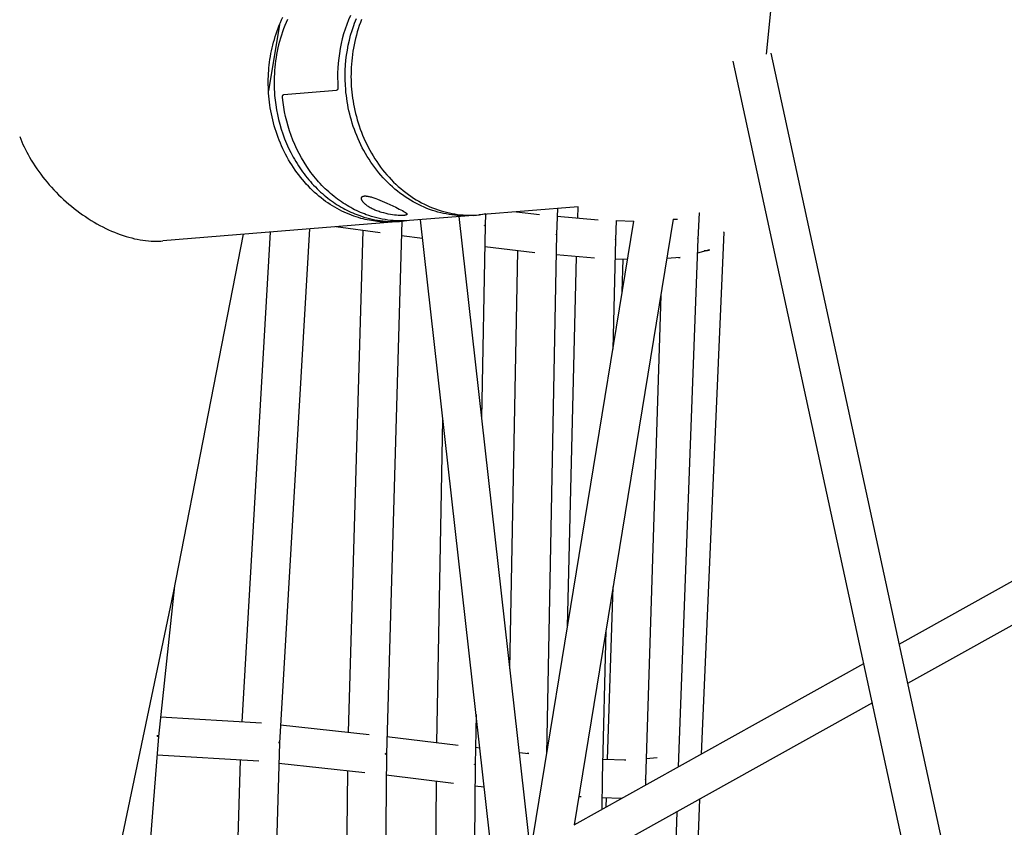
# Model space of a CAD drawing. Units: millimetres. Extents: x -10767 to 19811, y -9896 to 10065.
# Drawn here: x -2174 to -1663, y -486 to -67 of the extents above; entities that cross this region are included whole.
import ezdxf

# ---------------------------------------------------------------- set-up
doc = ezdxf.new("R2010")
doc.units = ezdxf.units.MM
doc.layers.add('Make2D$Visible$Curves', color=7, linetype='Continuous', true_color=0x000000)

msp = doc.modelspace()

# ---------------------------------------------------------------- linework, layer by layer
at = {"layer": 'Make2D$Visible$Curves', "lineweight": -3}
for points in [[(-1720.21, 582.91), (-1786.91, -84.5)], [(-1995.87, -170.01), (-1997.09, -169.69), (-1998.32, -169.34), (-1999.55, -168.95), (-2000.77, -168.53), (-2002.01, -168.08), (-2003.24, -167.59), (-2004.47, -167.08), (-2005.69, -166.52), (-2006.92, -165.94), (-2008.14, -165.31), (-2009.36, -164.66), (-2010.57, -163.97), (-2011.78, -163.25), (-2012.98, -162.49), (-2014.17, -161.69), (-2015.35, -160.87), (-2016.52, -160.01), (-2017.68, -159.11), (-2018.82, -158.18), (-2019.96, -157.22), (-2021.07, -156.23), (-2022.17, -155.2), (-2023.26, -154.15), (-2024.32, -153.06), (-2025.37, -151.94), (-2026.39, -150.79), (-2027.4, -149.62), (-2028.38, -148.41), (-2029.34, -147.18), (-2030.28, -145.92), (-2031.19, -144.64), (-2032.08, -143.34), (-2032.94, -142.01), (-2033.78, -140.65), (-2034.59, -139.28), (-2035.37, -137.89), (-2036.12, -136.48), (-2036.84, -135.05), (-2037.54, -133.61), (-2038.2, -132.15), (-2038.84, -130.68), (-2039.44, -129.2), (-2040.01, -127.7), (-2040.56, -126.2), (-2041.07, -124.69), (-2041.55, -123.17), (-2042, -121.64), (-2042.41, -120.11), (-2042.8, -118.58), (-2043.16, -117.04), (-2043.48, -115.51), (-2043.78, -113.97), (-2044.04, -112.44), (-2044.27, -110.91), (-2044.48, -109.38), (-2044.65, -107.86), (-2044.8, -106.34), (-2044.91, -104.83), (-2045, -103.33), (-2045.06, -101.84), (-2045.1, -100.35), (-2045.1, -98.88), (-2045.08, -97.42), (-2045.04, -95.97), (-2044.97, -94.53), (-2044.87, -93.07), (-2044.75, -91.61), (-2044.6, -90.15), (-2044.42, -88.67), (-2044.21, -87.2), (-2043.98, -85.72), (-2043.71, -84.24), (-2043.42, -82.75), (-2043.09, -81.27), (-2042.74, -79.79), (-2042.36, -78.31), (-2041.94, -76.83), (-2041.5, -75.36), (-2041.02, -73.89), (-2040.52, -72.44), (-2039.98, -70.98), (-2039.41, -69.54), (-2038.81, -68.12), (-2038.19, -66.7), (-2037.53, -65.29)], [(-2002.52, -64.37), (-2003.52, -66.73), (-2004.45, -69.14), (-2005.29, -71.57), (-2006.04, -74.04), (-2006.72, -76.53), (-2007.31, -79.05), (-2007.82, -81.57), (-2008.24, -84.11), (-2008.59, -86.64), (-2008.85, -89.18), (-2009.03, -91.71), (-2009.13, -94.22), (-2009.16, -96.72), (-2009.11, -99.2), (-2008.98, -101.65)], [(-2004.95, -102.84), (-2005.12, -100.36), (-2005.21, -97.84), (-2005.23, -95.3), (-2005.17, -92.73), (-2005.03, -90.16), (-2004.8, -87.57), (-2004.49, -84.98), (-2004.1, -82.39), (-2003.62, -79.8), (-2003.05, -77.23), (-2002.39, -74.68), (-2001.65, -72.15), (-2000.82, -69.65), (-2000.38, -68.41), (-1999.91, -67.19), (-1999.42, -65.97)], [(-2039.24, -69.11), (-2044.99, -103.49)], [(-2035.19, -66.52), (-2035.89, -68.11), (-2036.56, -69.72), (-2037.18, -71.34), (-2037.77, -72.97), (-2038.32, -74.62), (-2038.83, -76.27), (-2039.3, -77.94), (-2039.73, -79.6), (-2040.13, -81.28), (-2040.48, -82.95), (-2040.8, -84.63), (-2041.09, -86.31), (-2041.33, -87.98), (-2041.54, -89.65), (-2041.72, -91.32), (-2041.86, -92.98), (-2041.96, -94.63), (-2042.03, -96.28), (-2042.07, -97.91), (-2042.08, -99.53), (-2042.05, -101.14), (-2041.99, -102.73), (-2041.91, -104.31), (-2041.79, -105.88)], [(-1996.69, -66.44), (-1997.31, -68.06), (-1997.9, -69.69), (-1998.45, -71.34), (-1998.96, -72.99), (-1999.43, -74.65), (-1999.86, -76.32), (-2000.26, -78), (-2000.61, -79.67), (-2000.94, -81.35), (-2001.22, -83.03), (-2001.46, -84.7), (-2001.67, -86.37), (-2001.85, -88.04), (-2001.99, -89.7), (-2002.09, -91.35), (-2002.16, -93), (-2002.2, -94.63), (-2002.21, -96.25), (-2002.18, -97.86), (-2002.12, -99.45), (-2002.04, -101.03), (-2001.92, -102.6), (-2001.77, -104.16), (-2001.6, -105.73), (-2001.39, -107.3), (-2001.15, -108.89), (-2000.87, -110.49), (-2000.56, -112.09), (-2000.22, -113.7), (-1999.84, -115.3), (-1999.43, -116.92), (-1998.98, -118.53), (-1998.5, -120.14), (-1997.98, -121.75), (-1997.42, -123.35), (-1996.83, -124.95), (-1996.2, -126.54), (-1995.53, -128.12), (-1994.82, -129.69), (-1994.08, -131.25), (-1993.31, -132.79), (-1992.49, -134.32), (-1991.65, -135.83), (-1990.76, -137.33), (-1989.84, -138.8), (-1988.89, -140.25), (-1987.91, -141.67), (-1986.89, -143.07), (-1985.84, -144.44), (-1984.76, -145.78), (-1983.64, -147.1), (-1982.5, -148.38), (-1981.33, -149.62), (-1980.14, -150.84), (-1978.92, -152.01), (-1977.67, -153.16), (-1976.4, -154.26), (-1975.11, -155.32), (-1973.8, -156.35), (-1972.47, -157.33), (-1971.12, -158.27), (-1969.75, -159.17), (-1968.37, -160.03), (-1966.98, -160.84), (-1965.57, -161.61), (-1964.16, -162.34), (-1962.73, -163.02), (-1961.3, -163.66), (-1959.87, -164.26), (-1958.42, -164.81), (-1956.98, -165.31), (-1955.53, -165.77), (-1954.09, -166.19), (-1952.64, -166.57), (-1951.2, -166.9), (-1949.76, -167.19), (-1948.33, -167.44), (-1946.9, -167.64), (-1945.48, -167.81), (-1944.07, -167.94), (-1942.67, -168.03), (-1941.28, -168.08), (-1939.9, -168.09), (-1938.53, -168.07), (-1937.18, -168.01), (-1935.84, -167.92)], [(-1784.51, -83.98), (-1650.83, -700.44)], [(-1668.96, -711.19), (-1804.05, -88.21)], [(-2008.98, -101.65), (-2008.98, -101.72), (-2008.98, -101.79), (-2008.98, -101.87), (-2008.98, -101.94), (-2008.98, -102.02), (-2008.99, -102.09), (-2008.99, -102.16), (-2009, -102.23), (-2009.01, -102.31), (-2009.02, -102.37), (-2009.04, -102.44), (-2009.06, -102.51), (-2009.07, -102.57), (-2009.09, -102.63), (-2009.1, -102.66), (-2009.11, -102.69), (-2009.12, -102.71), (-2009.13, -102.74), (-2009.15, -102.77), (-2009.16, -102.79), (-2009.17, -102.82), (-2009.18, -102.84), (-2009.19, -102.87), (-2009.21, -102.89), (-2009.22, -102.91), (-2009.24, -102.94), (-2009.25, -102.96), (-2009.27, -102.98), (-2009.28, -103), (-2009.3, -103.02), (-2009.31, -103.04), (-2009.33, -103.06), (-2009.35, -103.08), (-2009.35, -103.08), (-2009.36, -103.09), (-2009.37, -103.1), (-2009.38, -103.11), (-2009.39, -103.11), (-2009.4, -103.12), (-2009.4, -103.13), (-2009.41, -103.14), (-2009.42, -103.14), (-2009.43, -103.15), (-2009.44, -103.15), (-2009.45, -103.16), (-2009.46, -103.17), (-2009.47, -103.17), (-2009.48, -103.18), (-2009.49, -103.18), (-2009.49, -103.19), (-2009.5, -103.19), (-2009.51, -103.2), (-2009.52, -103.2), (-2009.53, -103.2), (-2009.54, -103.21), (-2009.55, -103.21), (-2009.56, -103.21), (-2009.57, -103.22), (-2009.58, -103.22), (-2009.59, -103.22), (-2009.6, -103.22), (-2009.61, -103.23), (-2009.61, -103.23), (-2009.62, -103.23), (-2009.63, -103.23), (-2009.64, -103.23), (-2009.65, -103.23)], [(-2041.79, -105.88), (-2041.54, -108.36), (-2041.22, -110.86), (-2040.81, -113.37), (-2040.33, -115.88), (-2039.76, -118.4), (-2039.1, -120.91), (-2038.37, -123.42), (-2037.55, -125.91), (-2036.64, -128.37), (-2035.65, -130.81), (-2034.58, -133.22), (-2033.43, -135.59), (-2032.19, -137.91), (-2031.55, -139.06), (-2030.89, -140.19), (-2030.2, -141.3), (-2029.5, -142.41), (-2028.78, -143.5), (-2028.05, -144.57), (-2027.29, -145.63), (-2026.52, -146.66), (-2025.73, -147.69), (-2024.93, -148.69), (-2024.11, -149.68), (-2023.28, -150.64), (-2022.43, -151.59), (-2021.57, -152.52), (-2020.69, -153.43), (-2019.81, -154.31), (-2018.91, -155.18), (-2017.99, -156.03), (-2017.07, -156.85), (-2016.14, -157.65), (-2015.19, -158.43), (-2014.24, -159.18), (-2013.28, -159.92), (-2012.31, -160.63), (-2011.33, -161.32), (-2010.35, -161.98), (-2009.36, -162.62), (-2008.36, -163.24), (-2007.36, -163.83), (-2006.35, -164.4), (-2005.34, -164.95), (-2004.33, -165.47), (-2003.31, -165.97), (-2002.29, -166.45), (-2001.27, -166.9), (-2000.25, -167.33), (-1999.23, -167.73), (-1998.2, -168.12)], [(-2037.73, -107.07), (-2037.73, -107), (-2037.74, -106.93), (-2037.74, -106.85), (-2037.74, -106.78), (-2037.74, -106.7), (-2037.74, -106.63), (-2037.73, -106.56), (-2037.72, -106.49), (-2037.72, -106.42), (-2037.7, -106.35), (-2037.69, -106.28), (-2037.68, -106.21), (-2037.66, -106.15), (-2037.65, -106.12), (-2037.64, -106.09), (-2037.63, -106.06), (-2037.62, -106.03), (-2037.61, -106.01), (-2037.6, -105.98), (-2037.59, -105.95), (-2037.58, -105.93), (-2037.57, -105.9), (-2037.55, -105.88), (-2037.54, -105.85), (-2037.53, -105.83), (-2037.51, -105.81), (-2037.5, -105.78), (-2037.48, -105.76), (-2037.47, -105.74), (-2037.45, -105.72), (-2037.44, -105.7), (-2037.42, -105.68), (-2037.41, -105.66), (-2037.39, -105.65), (-2037.38, -105.64), (-2037.37, -105.63), (-2037.37, -105.62), (-2037.36, -105.61), (-2037.35, -105.61), (-2037.34, -105.6), (-2037.33, -105.59), (-2037.32, -105.59), (-2037.32, -105.58), (-2037.31, -105.57), (-2037.3, -105.57), (-2037.29, -105.56), (-2037.28, -105.56), (-2037.27, -105.55), (-2037.26, -105.55), (-2037.25, -105.54), (-2037.24, -105.54), (-2037.24, -105.53)], [(-1994.28, -167.8), (-1995.29, -167.42), (-1996.3, -167.02), (-1997.3, -166.6), (-1998.31, -166.15), (-1999.31, -165.69), (-2000.31, -165.2), (-2001.31, -164.69), (-2002.3, -164.15), (-2003.29, -163.59), (-2004.28, -163.01), (-2005.26, -162.41), (-2006.23, -161.79), (-2007.2, -161.14), (-2008.16, -160.47), (-2009.12, -159.77), (-2010.06, -159.06), (-2011, -158.32), (-2011.93, -157.56), (-2012.85, -156.79), (-2013.76, -155.98), (-2014.66, -155.16), (-2015.55, -154.32), (-2016.43, -153.46), (-2017.29, -152.57), (-2018.14, -151.67), (-2018.98, -150.75), (-2019.8, -149.81), (-2020.61, -148.85), (-2021.41, -147.87), (-2022.19, -146.88), (-2022.95, -145.87), (-2023.7, -144.84), (-2024.44, -143.8), (-2025.15, -142.74), (-2026.53, -140.58), (-2027.84, -138.37), (-2029.07, -136.1), (-2030.23, -133.8), (-2031.31, -131.45), (-2032.31, -129.08), (-2033.24, -126.67), (-2034.08, -124.24), (-2034.84, -121.8), (-2035.52, -119.34), (-2036.12, -116.88), (-2036.64, -114.42), (-2037.08, -111.96), (-2037.44, -109.51), (-2037.73, -107.07)], [(-2037.24, -105.53), (-2037.23, -105.53), (-2037.22, -105.52), (-2037.21, -105.52), (-2037.2, -105.52), (-2037.19, -105.51), (-2037.18, -105.51), (-2037.17, -105.51), (-2037.16, -105.5), (-2037.15, -105.5), (-2037.14, -105.5), (-2037.13, -105.5), (-2037.12, -105.49), (-2037.11, -105.49), (-2037.1, -105.49), (-2037.09, -105.49), (-2037.08, -105.49)], [(-2037.08, -105.49), (-2009.65, -103.23)], [(-2009.65, -103.23), (-2009.65, -103.23)], [(-1938.86, -168.17), (-1940.2, -168.26), (-1941.56, -168.32), (-1942.92, -168.34), (-1944.3, -168.33), (-1945.69, -168.28), (-1947.09, -168.19), (-1948.5, -168.06), (-1949.92, -167.89), (-1951.35, -167.69), (-1952.78, -167.44), (-1954.22, -167.15), (-1955.66, -166.82), (-1957.11, -166.44), (-1958.55, -166.02), (-1960, -165.56), (-1961.44, -165.06), (-1962.89, -164.51), (-1964.32, -163.91), (-1965.75, -163.28), (-1967.18, -162.59), (-1968.59, -161.87), (-1970, -161.1), (-1971.39, -160.28), (-1972.77, -159.43), (-1974.14, -158.53), (-1975.48, -157.58), (-1976.81, -156.6), (-1978.13, -155.58), (-1979.42, -154.51), (-1980.69, -153.41), (-1981.93, -152.27), (-1983.16, -151.09), (-1984.35, -149.88), (-1985.52, -148.63), (-1986.66, -147.35), (-1987.77, -146.04), (-1988.86, -144.7), (-1989.91, -143.33), (-1990.93, -141.93), (-1991.91, -140.5), (-1992.87, -139.05), (-1993.78, -137.58), (-1994.67, -136.09), (-1995.52, -134.58), (-1996.33, -133.05), (-1997.11, -131.51), (-1997.85, -129.95), (-1998.55, -128.38), (-1999.22, -126.79), (-1999.85, -125.2), (-2000.44, -123.61), (-2001, -122), (-2001.52, -120.39), (-2002.01, -118.78), (-2002.46, -117.17), (-2002.87, -115.56), (-2003.25, -113.95), (-2003.59, -112.34), (-2003.9, -110.74), (-2004.17, -109.14), (-2004.41, -107.56), (-2004.62, -105.98), (-2004.8, -104.4), (-2004.95, -102.84)], [(-2174, -127.21), (-2173.46, -128.59), (-2172.89, -129.96), (-2172.3, -131.32), (-2171.67, -132.67), (-2171.02, -134), (-2170.35, -135.32), (-2169.65, -136.63), (-2168.92, -137.92), (-2168.01, -139.47), (-2167.07, -141), (-2166.1, -142.51), (-2165.1, -143.98), (-2164.08, -145.43), (-2163.04, -146.85), (-2161.97, -148.25), (-2160.89, -149.61), (-2159.79, -150.94), (-2158.66, -152.26), (-2157.49, -153.57), (-2156.3, -154.87), (-2155.07, -156.15), (-2153.81, -157.42), (-2152.53, -158.67), (-2151.22, -159.89), (-2149.88, -161.1), (-2148.52, -162.29), (-2147.13, -163.44), (-2145.73, -164.58), (-2144.31, -165.68), (-2142.87, -166.76), (-2141.41, -167.8), (-2139.94, -168.81), (-2138.46, -169.79), (-2136.97, -170.74), (-2135.47, -171.65), (-2133.96, -172.52), (-2132.44, -173.36), (-2130.92, -174.15), (-2129.4, -174.91), (-2127.88, -175.63), (-2126.36, -176.31), (-2124.85, -176.95), (-2123.34, -177.54), (-2121.83, -178.1), (-2120.34, -178.61), (-2118.86, -179.08), (-2117.39, -179.51), (-2115.93, -179.89)], [(-1996.78, -159.46), (-1996.79, -159.42), (-1996.79, -159.38), (-1996.79, -159.34), (-1996.79, -159.3), (-1996.79, -159.26), (-1996.79, -159.22), (-1996.78, -159.19), (-1996.78, -159.15), (-1996.77, -159.11), (-1996.76, -159.07), (-1996.76, -159.04), (-1996.75, -159.02), (-1996.75, -159), (-1996.74, -158.98), (-1996.74, -158.97), (-1996.73, -158.95), (-1996.72, -158.93), (-1996.72, -158.91), (-1996.71, -158.9), (-1996.7, -158.88), (-1996.7, -158.86), (-1996.69, -158.84), (-1996.68, -158.82), (-1996.67, -158.8), (-1996.66, -158.78), (-1996.65, -158.77), (-1996.63, -158.75), (-1996.62, -158.73), (-1996.61, -158.71), (-1996.6, -158.69), (-1996.58, -158.67), (-1996.57, -158.66), (-1996.56, -158.64), (-1996.54, -158.62), (-1996.53, -158.6), (-1996.51, -158.59), (-1996.5, -158.57), (-1996.48, -158.55), (-1996.46, -158.54), (-1996.45, -158.52), (-1996.43, -158.51), (-1996.41, -158.49), (-1996.39, -158.48), (-1996.37, -158.46), (-1996.35, -158.45), (-1996.33, -158.43), (-1996.31, -158.42), (-1996.29, -158.41), (-1996.27, -158.39), (-1996.25, -158.38), (-1996.23, -158.37), (-1996.21, -158.36), (-1996.18, -158.34), (-1996.14, -158.32), (-1996.09, -158.3), (-1996.04, -158.28), (-1995.99, -158.26), (-1995.93, -158.24), (-1995.88, -158.22), (-1995.82, -158.2), (-1995.77, -158.19), (-1995.71, -158.17), (-1995.65, -158.16), (-1995.58, -158.15), (-1995.52, -158.14), (-1995.46, -158.13), (-1995.39, -158.12), (-1995.32, -158.11), (-1995.25, -158.1)], [(-1995.25, -158.1), (-1995.11, -158.1), (-1994.96, -158.09), (-1994.81, -158.09), (-1994.64, -158.09), (-1994.48, -158.1), (-1994.3, -158.12), (-1994.12, -158.14), (-1993.94, -158.16), (-1993.74, -158.19), (-1993.55, -158.22), (-1993.14, -158.29), (-1992.71, -158.39), (-1992.27, -158.5), (-1991.81, -158.62), (-1991.34, -158.76), (-1990.37, -159.08), (-1989.38, -159.43), (-1988.4, -159.8), (-1986.03, -160.77), (-1983.57, -161.85), (-1979.02, -163.97)], [(-1974.76, -168.16), (-1975.05, -168.18), (-1975.37, -168.2), (-1975.71, -168.2), (-1976.07, -168.21), (-1976.87, -168.19), (-1977.74, -168.15), (-1978.68, -168.07), (-1979.67, -167.97), (-1980.69, -167.84), (-1981.72, -167.68), (-1982.87, -167.47), (-1984.05, -167.22), (-1985.25, -166.92), (-1986.45, -166.59), (-1987.03, -166.41), (-1987.61, -166.21), (-1988.18, -166.02), (-1988.74, -165.81), (-1989.27, -165.6), (-1989.8, -165.38), (-1990.3, -165.16), (-1990.78, -164.93), (-1991.28, -164.69), (-1991.77, -164.43), (-1992.25, -164.16), (-1992.71, -163.89), (-1993.16, -163.61), (-1993.59, -163.32), (-1993.99, -163.03), (-1994.19, -162.89), (-1994.37, -162.74), (-1994.56, -162.59), (-1994.73, -162.44), (-1994.9, -162.3), (-1995.06, -162.15), (-1995.22, -162), (-1995.36, -161.86), (-1995.5, -161.71), (-1995.64, -161.56), (-1995.77, -161.42), (-1995.89, -161.28), (-1996, -161.14), (-1996.1, -161), (-1996.2, -160.86), (-1996.29, -160.73), (-1996.37, -160.59), (-1996.41, -160.53), (-1996.45, -160.46), (-1996.48, -160.4), (-1996.52, -160.33), (-1996.55, -160.27), (-1996.58, -160.21), (-1996.61, -160.14), (-1996.63, -160.08), (-1996.66, -160.01), (-1996.68, -159.95), (-1996.7, -159.89), (-1996.72, -159.83), (-1996.73, -159.76), (-1996.75, -159.7), (-1996.76, -159.64), (-1996.77, -159.58), (-1996.78, -159.52), (-1996.78, -159.46)], [(-1998.2, -168.12), (-1996.84, -168.59), (-1995.47, -169.03), (-1994.08, -169.44), (-1992.69, -169.8), (-1991.29, -170.13), (-1989.88, -170.42), (-1988.47, -170.67), (-1987.05, -170.89), (-1985.63, -171.06), (-1984.21, -171.2), (-1982.79, -171.29), (-1981.37, -171.35), (-1979.95, -171.37), (-1978.53, -171.35), (-1977.12, -171.29), (-1975.71, -171.2)], [(-1971.79, -170.87), (-1973.19, -170.97), (-1974.61, -171.03), (-1976.03, -171.05), (-1977.45, -171.03), (-1978.87, -170.97), (-1980.29, -170.88), (-1981.71, -170.74), (-1983.13, -170.56), (-1984.55, -170.35), (-1985.96, -170.1), (-1987.37, -169.81), (-1988.77, -169.48), (-1990.16, -169.11), (-1991.55, -168.71), (-1992.92, -168.27), (-1994.28, -167.8)], [(-1979.02, -163.97), (-1977.19, -164.86), (-1975.57, -165.69), (-1974.89, -166.07), (-1974.59, -166.25), (-1974.32, -166.42), (-1974.07, -166.58), (-1973.96, -166.65), (-1973.86, -166.73), (-1973.76, -166.8), (-1973.67, -166.87), (-1973.59, -166.94), (-1973.51, -167), (-1973.48, -167.04), (-1973.44, -167.07), (-1973.41, -167.11), (-1973.38, -167.14), (-1973.35, -167.18), (-1973.32, -167.21), (-1973.31, -167.23), (-1973.29, -167.24), (-1973.28, -167.26), (-1973.27, -167.27), (-1973.26, -167.29), (-1973.25, -167.31), (-1973.24, -167.32), (-1973.23, -167.34), (-1973.22, -167.35), (-1973.22, -167.37), (-1973.21, -167.38), (-1973.2, -167.4), (-1973.2, -167.41), (-1973.19, -167.43), (-1973.19, -167.44), (-1973.19, -167.45), (-1973.18, -167.46), (-1973.18, -167.47), (-1973.18, -167.47), (-1973.18, -167.48), (-1973.18, -167.49), (-1973.18, -167.49), (-1973.18, -167.5), (-1973.17, -167.51), (-1973.17, -167.52)], [(-1973.17, -167.52), (-1973.17, -167.53), (-1973.17, -167.53), (-1973.17, -167.54), (-1973.17, -167.55), (-1973.17, -167.56), (-1973.17, -167.57), (-1973.17, -167.58), (-1973.18, -167.59), (-1973.18, -167.6), (-1973.18, -167.6), (-1973.18, -167.61), (-1973.18, -167.62), (-1973.19, -167.63), (-1973.19, -167.64), (-1973.19, -167.65), (-1973.19, -167.66), (-1973.2, -167.66), (-1973.2, -167.67), (-1973.21, -167.68), (-1973.21, -167.69), (-1973.22, -167.7), (-1973.22, -167.7), (-1973.23, -167.71), (-1973.23, -167.72), (-1973.24, -167.73), (-1973.24, -167.73), (-1973.25, -167.74), (-1973.26, -167.75), (-1973.26, -167.76), (-1973.27, -167.76), (-1973.28, -167.77), (-1973.28, -167.78), (-1973.3, -167.79), (-1973.31, -167.8), (-1973.32, -167.81), (-1973.33, -167.81), (-1973.34, -167.82), (-1973.35, -167.83), (-1973.37, -167.84), (-1973.38, -167.85), (-1973.39, -167.86), (-1973.41, -167.87), (-1973.44, -167.88), (-1973.47, -167.9), (-1973.5, -167.91), (-1973.54, -167.93), (-1973.58, -167.94), (-1973.61, -167.96), (-1973.65, -167.97), (-1973.7, -167.98), (-1973.74, -168), (-1973.83, -168.02), (-1973.93, -168.04), (-1974.03, -168.07), (-1974.14, -168.09), (-1974.25, -168.1), (-1974.37, -168.12), (-1974.5, -168.14), (-1974.76, -168.16)], [(-1938.86, -168.17), (-1971.79, -170.87)], [(-1938.75, -168.16), (-1938.86, -168.17)], [(-1938.75, -168.16), (-1937.2, -168), (-1935.63, -167.8), (-1934.06, -167.54), (-1932.48, -167.24)], [(-1884.42, -163.68), (-1935.84, -167.92)], [(-1932.48, -167.24), (-1932.67, -173.5)], [(-1916.4, -166.32), (-1904.38, -167.78)], [(-1915.26, -166.46), (-1915.25, -166.22)], [(-1895.21, -164.57), (-1895.6, -177.94)], [(-1884.63, -169.57), (-1884.43, -163.69)], [(-1821.68, -166.83), (-1822.29, -180.45)], [(-1821.68, -166.83), (-1821.5, -166.78)], [(-1978.73, -171.45), (-2099.72, -181.4)], [(-1978.73, -171.45), (-1979.8, -171.52), (-1980.87, -171.58), (-1981.95, -171.61), (-1983.02, -171.62), (-1984.1, -171.61), (-1985.18, -171.57), (-1986.26, -171.52), (-1987.33, -171.44), (-1988.41, -171.34), (-1989.48, -171.21), (-1990.56, -171.07), (-1991.63, -170.9), (-1992.69, -170.71), (-1993.76, -170.5), (-1994.82, -170.27), (-1995.87, -170.01)], [(-1975.83, -171.12), (-1983.83, -447.59)], [(-1975.27, -171.04), (-1977.01, -171.28), (-1978.73, -171.45)], [(-1976.86, -171.28), (-1976.86, -171.26)], [(-1971.79, -170.87), (-1975.71, -171.2)], [(-1975.71, -171.2), (-1975.6, -171.19)], [(-1973.75, -171), (-1974.68, -171.1), (-1975.6, -171.19)], [(-1890.8, -841.89), (-1966.19, -170.41)], [(-1946.26, -168.77), (-1871.79, -832.06)], [(-1932.67, -173.44), (-1934.52, -273.35)], [(-1932.85, -173.34), (-1932.92, -173.34)], [(-1932.92, -173.36), (-1932.92, -173.34)], [(-1932.92, -173.5), (-1932.92, -173.36)], [(-1932.92, -173.48), (-1932.85, -173.48)], [(-1932.67, -173.5), (-1932.67, -173.5), (-1932.67, -173.5), (-1932.67, -173.5), (-1932.67, -173.5), (-1932.67, -173.5), (-1932.67, -173.5), (-1932.67, -173.5), (-1932.67, -173.5), (-1932.67, -173.5), (-1932.67, -173.5), (-1932.67, -173.5), (-1932.67, -173.5), (-1932.67, -173.5), (-1932.68, -173.5), (-1932.68, -173.5), (-1932.68, -173.5), (-1932.69, -173.5), (-1932.71, -173.5), (-1932.74, -173.5), (-1932.92, -173.5)], [(-1932.85, -173.36), (-1932.86, -173.5)], [(-1932.85, -173.34), (-1932.85, -173.36)], [(-1909.18, -499.01), (-1855.54, -171.15)], [(-1895.32, -168.6), (-1874.09, -170.52)], [(-1835.13, -170.19), (-1886.53, -484.35)], [(-1864.67, -170.83), (-1865, -180.81)], [(-1864.67, -170.83), (-1855.54, -171.15)], [(-1835.13, -170.19), (-1832.98, -170.04)], [(-2058.08, -177.98), (-2094.42, -364.01)], [(-2058.62, -430.87), (-2043.93, -176.81)], [(-2023.81, -175.16), (-2039.24, -441.9)], [(-1987.08, -177.19), (-2010.12, -174.03)], [(-2003.5, -436.3), (-1995.97, -175.97)], [(-1895.6, -177.89), (-1900.77, -447.61)], [(-1895.79, -178), (-1895.78, -177.87)], [(-1895.79, -177.98), (-1895.73, -177.99)], [(-1895.78, -177.91), (-1895.7, -177.91), (-1895.67, -177.9), (-1895.64, -177.9), (-1895.63, -177.9), (-1895.62, -177.9), (-1895.62, -177.9), (-1895.61, -177.9), (-1895.61, -177.9), (-1895.61, -177.9), (-1895.61, -177.9), (-1895.61, -177.9), (-1895.6, -177.9), (-1895.6, -177.9), (-1895.6, -177.9), (-1895.6, -177.9), (-1895.6, -177.9), (-1895.6, -177.9), (-1895.6, -177.9), (-1895.6, -177.9), (-1895.6, -177.89), (-1895.6, -177.89), (-1895.6, -177.89), (-1895.6, -177.89), (-1895.6, -177.89), (-1895.6, -177.89), (-1895.6, -177.89), (-1895.6, -177.89), (-1895.6, -177.89), (-1895.6, -177.89), (-1895.6, -177.89), (-1895.6, -177.89), (-1895.6, -177.89), (-1895.6, -177.89), (-1895.6, -177.89), (-1895.6, -177.89), (-1895.6, -177.89), (-1895.6, -177.89), (-1895.6, -177.89), (-1895.6, -177.89), (-1895.6, -177.89), (-1895.6, -177.89), (-1895.6, -177.89), (-1895.6, -177.89), (-1895.6, -177.89), (-1895.6, -177.89)], [(-1895.72, -177.87), (-1895.73, -178)], [(-1895.73, -178), (-1895.73, -178)], [(-1895.72, -177.87), (-1895.72, -177.87)], [(-1895.6, -177.89), (-1895.6, -177.89), (-1895.6, -177.89), (-1895.6, -177.89), (-1895.6, -177.89), (-1895.6, -177.89), (-1895.6, -177.89), (-1895.6, -177.89), (-1895.6, -177.89), (-1895.6, -177.89), (-1895.6, -177.89), (-1895.6, -177.89), (-1895.6, -177.89), (-1895.6, -177.89), (-1895.6, -177.89), (-1895.6, -177.89), (-1895.6, -177.89), (-1895.6, -177.89), (-1895.6, -177.89), (-1895.6, -177.89), (-1895.6, -177.89), (-1895.6, -177.89), (-1895.6, -177.89), (-1895.6, -177.89), (-1895.6, -177.89), (-1895.6, -177.89), (-1895.6, -177.89), (-1895.6, -177.89), (-1895.6, -177.89), (-1895.6, -177.89), (-1895.6, -177.89), (-1895.6, -177.89), (-1895.6, -177.89), (-1895.6, -177.89), (-1895.6, -177.89), (-1895.6, -177.89), (-1895.6, -177.89), (-1895.6, -177.89), (-1895.61, -177.89), (-1895.61, -177.89), (-1895.61, -177.89), (-1895.61, -177.89), (-1895.62, -177.89), (-1895.62, -177.89), (-1895.63, -177.88), (-1895.65, -177.88), (-1895.67, -177.88), (-1895.72, -177.87)], [(-1808.93, -176.86), (-1820.56, -447.64)], [(-1808.96, -176.93), (-1808.95, -176.61)], [(-1808.96, -176.93), (-1808.95, -176.93), (-1808.94, -176.93), (-1808.94, -176.93), (-1808.94, -176.93), (-1808.94, -176.93), (-1808.94, -176.93), (-1808.94, -176.93), (-1808.94, -176.93), (-1808.94, -176.93), (-1808.94, -176.93), (-1808.94, -176.93), (-1808.94, -176.93), (-1808.94, -176.93), (-1808.94, -176.93), (-1808.94, -176.93), (-1808.94, -176.93), (-1808.94, -176.93), (-1808.94, -176.93), (-1808.94, -176.93), (-1808.94, -176.93), (-1808.94, -176.93), (-1808.94, -176.93), (-1808.94, -176.93), (-1808.94, -176.93), (-1808.94, -176.93), (-1808.94, -176.93), (-1808.94, -176.93), (-1808.93, -176.93), (-1808.93, -176.93), (-1808.93, -176.93), (-1808.93, -176.93), (-1808.93, -176.93), (-1808.93, -176.93), (-1808.93, -176.93), (-1808.93, -176.93), (-1808.93, -176.93), (-1808.93, -176.93), (-1808.93, -176.93), (-1808.93, -176.93), (-1808.93, -176.93), (-1808.93, -176.93), (-1808.93, -176.93), (-1808.93, -176.93), (-1808.93, -176.93), (-1808.93, -176.93), (-1808.93, -176.93), (-1808.93, -176.93), (-1808.93, -176.93), (-1808.93, -176.93), (-1808.93, -176.93)], [(-1808.93, -176.86), (-1808.93, -176.86), (-1808.93, -176.86), (-1808.93, -176.86), (-1808.93, -176.86), (-1808.93, -176.86), (-1808.93, -176.86), (-1808.93, -176.86), (-1808.93, -176.86), (-1808.93, -176.86), (-1808.93, -176.86), (-1808.93, -176.86), (-1808.93, -176.86), (-1808.93, -176.86), (-1808.93, -176.86), (-1808.93, -176.86), (-1808.93, -176.86), (-1808.93, -176.86), (-1808.93, -176.86), (-1808.93, -176.86), (-1808.93, -176.86), (-1808.93, -176.86), (-1808.93, -176.86), (-1808.93, -176.86), (-1808.93, -176.86), (-1808.93, -176.86), (-1808.93, -176.86), (-1808.93, -176.86), (-1808.93, -176.86), (-1808.93, -176.86), (-1808.93, -176.86), (-1808.93, -176.86), (-1808.93, -176.86), (-1808.93, -176.86), (-1808.93, -176.86), (-1808.93, -176.86), (-1808.93, -176.86), (-1808.93, -176.86), (-1808.93, -176.86), (-1808.93, -176.86), (-1808.93, -176.86), (-1808.94, -176.86), (-1808.94, -176.86), (-1808.94, -176.86), (-1808.94, -176.86), (-1808.94, -176.86), (-1808.95, -176.86)], [(-1808.93, -176.86), (-1808.93, -176.86), (-1808.93, -176.86), (-1808.93, -176.86), (-1808.93, -176.86), (-1808.93, -176.86), (-1808.93, -176.86), (-1808.93, -176.86), (-1808.93, -176.86), (-1808.93, -176.86), (-1808.93, -176.86), (-1808.93, -176.86), (-1808.93, -176.86), (-1808.93, -176.86), (-1808.93, -176.86), (-1808.93, -176.86), (-1808.93, -176.86)], [(-1808.93, -176.89), (-1808.93, -176.93)], [(-2115.93, -179.89), (-2114.49, -180.24), (-2113.04, -180.55), (-2111.59, -180.81), (-2110.15, -181.04), (-2108.71, -181.22), (-2107.28, -181.37), (-2105.86, -181.47), (-2104.45, -181.53), (-2103.26, -181.55), (-2102.07, -181.53), (-2100.89, -181.48), (-2099.72, -181.4)], [(-1965.09, -180.2), (-1976.05, -178.7)], [(-1865, -180.72), (-1866.4, -237.52)], [(-1865.13, -180.81), (-1865.12, -180.65)], [(-1865.13, -180.8), (-1865.03, -180.81), (-1865.01, -180.81), (-1865.01, -180.81), (-1865, -180.81), (-1865, -180.81), (-1865, -180.81), (-1865, -180.81), (-1865, -180.81), (-1865, -180.81), (-1865, -180.81), (-1865, -180.81), (-1865, -180.81), (-1865, -180.81), (-1865, -180.81), (-1865, -180.81), (-1865, -180.81), (-1865, -180.81), (-1865, -180.81), (-1865, -180.81), (-1865, -180.81), (-1865, -180.81), (-1865, -180.81)], [(-1865, -180.81), (-1865, -180.81), (-1865, -180.81), (-1865, -180.81), (-1865, -180.81), (-1865, -180.81), (-1865, -180.81), (-1865, -180.81), (-1865, -180.81), (-1865, -180.81), (-1865, -180.81), (-1865, -180.81), (-1865, -180.81), (-1865, -180.81), (-1865, -180.81), (-1865, -180.81), (-1865.01, -180.81), (-1865.01, -180.81), (-1865.03, -180.81), (-1865.13, -180.81)], [(-1865, -180.72), (-1865, -180.72), (-1865, -180.72), (-1865, -180.72), (-1865, -180.72), (-1865, -180.72), (-1865, -180.72), (-1865, -180.72), (-1865, -180.72), (-1865, -180.72), (-1865, -180.72), (-1865, -180.72), (-1865, -180.72), (-1865, -180.72), (-1865, -180.72), (-1865, -180.72), (-1865, -180.72), (-1865, -180.72), (-1865, -180.72), (-1865, -180.72), (-1865, -180.72), (-1865, -180.72), (-1865, -180.72), (-1865, -180.72), (-1865, -180.72), (-1865, -180.72), (-1865, -180.72), (-1865, -180.72), (-1865, -180.72), (-1865, -180.72), (-1865, -180.72), (-1865, -180.72), (-1865, -180.72), (-1865.01, -180.72), (-1865.01, -180.72), (-1865.02, -180.72), (-1865.03, -180.72), (-1865.07, -180.71), (-1865.12, -180.71)], [(-1865.08, -180.65), (-1865.08, -180.71)], [(-1822.28, -180.38), (-1832.54, -454.3)], [(-1822.33, -180.38), (-1822.32, -180.18)], [(-1822.33, -180.38), (-1822.29, -180.38), (-1822.29, -180.38), (-1822.28, -180.38), (-1822.28, -180.38), (-1822.28, -180.38), (-1822.28, -180.38), (-1822.28, -180.38), (-1822.28, -180.38), (-1822.28, -180.38), (-1822.28, -180.38), (-1822.28, -180.38), (-1822.28, -180.38), (-1822.28, -180.38), (-1822.28, -180.38), (-1822.28, -180.38), (-1822.28, -180.38), (-1822.28, -180.38), (-1822.28, -180.38), (-1822.28, -180.38), (-1822.28, -180.38), (-1822.28, -180.38)], [(-1822.31, -180.38), (-1822.33, -180.38)], [(-1822.3, -180.18), (-1822.31, -180.45)], [(-1822.28, -180.38), (-1822.28, -180.38), (-1822.28, -180.38), (-1822.28, -180.38), (-1822.28, -180.38), (-1822.28, -180.38), (-1822.28, -180.38), (-1822.28, -180.38), (-1822.28, -180.38), (-1822.28, -180.38), (-1822.28, -180.38), (-1822.28, -180.38), (-1822.28, -180.38), (-1822.28, -180.38), (-1822.28, -180.38), (-1822.28, -180.38), (-1822.28, -180.38), (-1822.29, -180.38), (-1822.31, -180.38)], [(-1822.31, -180.45), (-1822.3, -180.45), (-1822.29, -180.45), (-1822.29, -180.45), (-1822.29, -180.45), (-1822.29, -180.45), (-1822.29, -180.45), (-1822.29, -180.45), (-1822.29, -180.45), (-1822.29, -180.45), (-1822.29, -180.45), (-1822.29, -180.45), (-1822.29, -180.45), (-1822.29, -180.45), (-1822.29, -180.45), (-1822.29, -180.45), (-1822.29, -180.45), (-1822.29, -180.45), (-1822.29, -180.45), (-1822.29, -180.45), (-1822.29, -180.45), (-1822.29, -180.45), (-1822.29, -180.45), (-1822.29, -180.45), (-1822.29, -180.45), (-1822.29, -180.45), (-1822.29, -180.45), (-1822.29, -180.45), (-1822.29, -180.45), (-1822.29, -180.45), (-1822.29, -180.45), (-1822.29, -180.45), (-1822.29, -180.45), (-1822.29, -180.45), (-1822.29, -180.45), (-1822.29, -180.45), (-1822.29, -180.45), (-1822.29, -180.45), (-1822.29, -180.45), (-1822.29, -180.45), (-1822.29, -180.45), (-1822.29, -180.45), (-1822.29, -180.45)], [(-1906.8, -187.62), (-1932.87, -184.45)], [(-1919.92, -403.38), (-1915.76, -186.53)], [(-1875.89, -190.43), (-1895.8, -188.62)], [(-1816.33, -186.09), (-1822.56, -187.75)], [(-1819.09, -186.42), (-1818.92, -186.43), (-1818.74, -186.43), (-1818.57, -186.42), (-1818.4, -186.41), (-1818.22, -186.4), (-1818.05, -186.39), (-1817.87, -186.37), (-1817.7, -186.35), (-1817.53, -186.33), (-1817.36, -186.31), (-1817.18, -186.28), (-1817.01, -186.24), (-1816.84, -186.21), (-1816.67, -186.17), (-1816.5, -186.13), (-1816.33, -186.09)], [(-1889.95, -381.47), (-1885.21, -189.59)], [(-1858.8, -191.04), (-1865.25, -190.82)], [(-1861.53, -207.76), (-1861.01, -190.96)], [(-1831.56, -189.97), (-1838.45, -190.47)], [(-1832.45, -190), (-1832.22, -190), (-1832, -190), (-1831.78, -189.99), (-1831.56, -189.97)], [(-1841.59, -209.7), (-1849.46, -461.04)], [(-1957.62, -441.75), (-1954.53, -274.29)], [(-1718.02, -390.58), (-1571.17, -308.86)], [(-1565.03, -328.32), (-1713.6, -410.99)], [(-2093.67, -360.42), (-2102.04, -438.54)], [(-1869.13, -450.4), (-1866.32, -360.86)], [(-2094.42, -364.01), (-2133.48, -550.47)], [(-1870, -383.34), (-1871.9, -460.22)], [(-1886.53, -484.35), (-1736.28, -400.74)], [(-1731.85, -421.15), (-1889.15, -508.68)], [(-2100.94, -428.28), (-2048.61, -431.48)], [(-1937.36, -427.19), (-1937.84, -453.15)], [(-2038.7, -432.53), (-1992.76, -437.46)], [(-2102.04, -438.54), (-2115.62, -611.66)], [(-2102.64, -438.37), (-2102.62, -438.07), (-2102.61, -437.79)], [(-2102.64, -438.37), (-2102.17, -438.4), (-2102.06, -438.4), (-2102.05, -438.4), (-2102.04, -438.4), (-2102.03, -438.4), (-2102.03, -438.4), (-2102.03, -438.4), (-2102.03, -438.4), (-2102.03, -438.4), (-2102.03, -438.4), (-2102.03, -438.4), (-2102.03, -438.4), (-2102.03, -438.4), (-2102.03, -438.4), (-2102.03, -438.4), (-2102.03, -438.4), (-2102.03, -438.4), (-2102.03, -438.4), (-2102.03, -438.4), (-2102.03, -438.4), (-2102.03, -438.4)], [(-2102.03, -438.4), (-2102.03, -438.4), (-2102.03, -438.4), (-2102.03, -438.4), (-2102.03, -438.4), (-2102.03, -438.4), (-2102.03, -438.4), (-2102.03, -438.4), (-2102.03, -438.4), (-2102.03, -438.4), (-2102.03, -438.4), (-2102.03, -438.4), (-2102.03, -438.4), (-2102.03, -438.4), (-2102.03, -438.4), (-2102.03, -438.4), (-2102.03, -438.4), (-2102.04, -438.4), (-2102.05, -438.4), (-2102.06, -438.4), (-2102.17, -438.38), (-2102.63, -438.34)], [(-2102.53, -437.79), (-2102.54, -438), (-2102.55, -438.21), (-2102.57, -438.42), (-2102.59, -438.64)], [(-1983.57, -438.58), (-1946.62, -443.1)], [(-2039.24, -441.9), (-2043.12, -571.38)], [(-2039.77, -441.68), (-2039.77, -441.63)], [(-2039.65, -441.69), (-2039.77, -441.68)], [(-2039.65, -441.63), (-2039.65, -441.83), (-2039.67, -442.04)], [(-1937.67, -444.15), (-1935.43, -444.41)], [(-2050.06, -451.42), (-2102.8, -448.2)], [(-1983.83, -447.49), (-1984.73, -538.93)], [(-1984.25, -447.71), (-1984.24, -447.56)], [(-1983.83, -447.49), (-1983.83, -447.49), (-1983.83, -447.49), (-1983.83, -447.49), (-1983.83, -447.49), (-1983.83, -447.49), (-1983.83, -447.49), (-1983.83, -447.49), (-1983.83, -447.49), (-1983.83, -447.49), (-1983.83, -447.49), (-1983.83, -447.49), (-1983.83, -447.49), (-1983.83, -447.49), (-1983.83, -447.49), (-1983.83, -447.49), (-1983.83, -447.49), (-1983.83, -447.49), (-1983.83, -447.49), (-1983.83, -447.49), (-1983.83, -447.49), (-1983.83, -447.49), (-1983.83, -447.49), (-1983.83, -447.49), (-1983.83, -447.49), (-1983.83, -447.49), (-1983.83, -447.49), (-1983.83, -447.49), (-1983.83, -447.49), (-1983.83, -447.49), (-1983.83, -447.49), (-1983.83, -447.49), (-1983.83, -447.48), (-1983.83, -447.48), (-1983.83, -447.48), (-1983.84, -447.48), (-1983.84, -447.48), (-1983.84, -447.48), (-1983.84, -447.48), (-1983.84, -447.48), (-1983.85, -447.48), (-1983.85, -447.48), (-1983.86, -447.48), (-1983.86, -447.47), (-1983.87, -447.47), (-1983.88, -447.47), (-1983.9, -447.47), (-1983.92, -447.46), (-1983.98, -447.46), (-1984.05, -447.45), (-1984.24, -447.43)], [(-1984.24, -447.56), (-1984.24, -447.43)], [(-1984.24, -447.63), (-1984.06, -447.65), (-1983.93, -447.66), (-1983.89, -447.67), (-1983.87, -447.67), (-1983.86, -447.67), (-1983.85, -447.67), (-1983.85, -447.67), (-1983.85, -447.67), (-1983.84, -447.67), (-1983.84, -447.68), (-1983.84, -447.68), (-1983.84, -447.68), (-1983.84, -447.68), (-1983.84, -447.68), (-1983.83, -447.68), (-1983.83, -447.68), (-1983.83, -447.68), (-1983.83, -447.68), (-1983.83, -447.68), (-1983.83, -447.68), (-1983.83, -447.68), (-1983.83, -447.68), (-1983.83, -447.68), (-1983.83, -447.68), (-1983.83, -447.68), (-1983.83, -447.68), (-1983.83, -447.68), (-1983.83, -447.68), (-1983.83, -447.68), (-1983.83, -447.68), (-1983.83, -447.68), (-1983.83, -447.68), (-1983.83, -447.68), (-1983.83, -447.68), (-1983.83, -447.68), (-1983.83, -447.68), (-1983.83, -447.68), (-1983.83, -447.68), (-1983.83, -447.68), (-1983.83, -447.68), (-1983.83, -447.68), (-1983.83, -447.68)], [(-1984.11, -447.56), (-1984.12, -447.71)], [(-1984.11, -447.44), (-1984.11, -447.56)], [(-1915.04, -446.81), (-1909.92, -447.41)], [(-1909.91, -447.41), (-1910.12, -447.39), (-1910.34, -447.38), (-1910.56, -447.37), (-1910.78, -447.36)], [(-1900.87, -448.23), (-1900.87, -448.23)], [(-2063.46, -582.68), (-2059.51, -450.84)], [(-1994.96, -457.32), (-2039.56, -452.55)], [(-1937.84, -453.09), (-1938.28, -513.12)], [(-1938.13, -453.19), (-1938.12, -453.05)], [(-1937.84, -453.09), (-1937.84, -453.09), (-1937.84, -453.09), (-1937.84, -453.09), (-1937.84, -453.09), (-1937.84, -453.09), (-1937.84, -453.09), (-1937.84, -453.09), (-1937.84, -453.09), (-1937.84, -453.09), (-1937.84, -453.09), (-1937.84, -453.09), (-1937.84, -453.09), (-1937.84, -453.09), (-1937.84, -453.09), (-1937.84, -453.09), (-1937.84, -453.09), (-1937.84, -453.09), (-1937.84, -453.09), (-1937.84, -453.09), (-1937.84, -453.09), (-1937.84, -453.09), (-1937.84, -453.09), (-1937.84, -453.09), (-1937.84, -453.09), (-1937.84, -453.09), (-1937.84, -453.09), (-1937.84, -453.09), (-1937.84, -453.09), (-1937.84, -453.09), (-1937.84, -453.09), (-1937.84, -453.09), (-1937.85, -453.09), (-1937.85, -453.09), (-1937.85, -453.09), (-1937.85, -453.08), (-1937.85, -453.08), (-1937.85, -453.08), (-1937.85, -453.08), (-1937.85, -453.08), (-1937.85, -453.08), (-1937.86, -453.08), (-1937.86, -453.08), (-1937.87, -453.08), (-1937.87, -453.08), (-1937.88, -453.08), (-1937.89, -453.07), (-1937.91, -453.07), (-1937.95, -453.07), (-1938, -453.06), (-1938.12, -453.05)], [(-1938.02, -453.06), (-1938.02, -453.19)], [(-1871.66, -450.31), (-1859.66, -450.71)], [(-1860.2, -450.76), (-1859.66, -450.71)], [(-1849.11, -449.92), (-1843.49, -449.49)], [(-2004.83, -550.1), (-2003.9, -456.37)], [(-1949.05, -462.94), (-1983.94, -458.67)], [(-1958.35, -524.27), (-1957.89, -461.86)], [(-1933.14, -464.81), (-1937.92, -464.25)], [(-1903.4, -463.7), (-1903.4, -463.7)], [(-1871.9, -460.19), (-1872.21, -476.38)], [(-1871.9, -460.17), (-1871.9, -460.17), (-1871.9, -460.17), (-1871.9, -460.17), (-1871.9, -460.17), (-1871.9, -460.17), (-1871.9, -460.17), (-1871.9, -460.17), (-1871.9, -460.17), (-1871.9, -460.17), (-1871.9, -460.17), (-1871.9, -460.17), (-1871.9, -460.17), (-1871.9, -460.17), (-1871.9, -460.17), (-1871.9, -460.17), (-1871.9, -460.17), (-1871.9, -460.17), (-1871.9, -460.17), (-1871.9, -460.17), (-1871.9, -460.17), (-1871.9, -460.17), (-1871.9, -460.17), (-1871.9, -460.17), (-1871.9, -460.17), (-1871.9, -460.17), (-1871.9, -460.17), (-1871.9, -460.17), (-1871.9, -460.17), (-1871.9, -460.16), (-1871.9, -460.16), (-1871.9, -460.16), (-1871.9, -460.16), (-1871.9, -460.16), (-1871.9, -460.16), (-1871.9, -460.16), (-1871.91, -460.16), (-1871.91, -460.16), (-1871.91, -460.16), (-1871.91, -460.16), (-1871.93, -460.16), (-1871.96, -460.16), (-1872.01, -460.15)], [(-1872.01, -460.23), (-1872.01, -460.15)], [(-1872.01, -460.21), (-1871.96, -460.21), (-1871.93, -460.21), (-1871.92, -460.22), (-1871.91, -460.22), (-1871.91, -460.22), (-1871.91, -460.22), (-1871.91, -460.22), (-1871.9, -460.22), (-1871.9, -460.22), (-1871.9, -460.22), (-1871.9, -460.22), (-1871.9, -460.22), (-1871.9, -460.22), (-1871.9, -460.22), (-1871.9, -460.22), (-1871.9, -460.22), (-1871.9, -460.22), (-1871.9, -460.22), (-1871.9, -460.22), (-1871.9, -460.22), (-1871.9, -460.22), (-1871.9, -460.22), (-1871.9, -460.22), (-1871.9, -460.22), (-1871.9, -460.22), (-1871.9, -460.22), (-1871.9, -460.22), (-1871.9, -460.22), (-1871.9, -460.22), (-1871.9, -460.22), (-1871.9, -460.22), (-1871.9, -460.22), (-1871.9, -460.22), (-1871.9, -460.22), (-1871.9, -460.22), (-1871.9, -460.22), (-1871.9, -460.22), (-1871.9, -460.22), (-1871.9, -460.22), (-1871.9, -460.22)], [(-1871.97, -460.15), (-1871.97, -460.23)], [(-1849.53, -461.04), (-1849.52, -460.9)], [(-1849.46, -460.99), (-1849.46, -460.99), (-1849.46, -460.99), (-1849.46, -460.99), (-1849.46, -460.99), (-1849.46, -460.99), (-1849.46, -460.99), (-1849.46, -460.99), (-1849.46, -460.99), (-1849.46, -460.99), (-1849.46, -460.99), (-1849.46, -460.99), (-1849.46, -460.99), (-1849.46, -460.99), (-1849.46, -460.99), (-1849.46, -460.99), (-1849.46, -460.99), (-1849.46, -460.99), (-1849.46, -460.99), (-1849.46, -460.99), (-1849.46, -460.99), (-1849.46, -460.99), (-1849.46, -460.99), (-1849.46, -460.99), (-1849.46, -460.99), (-1849.46, -460.99), (-1849.46, -460.99), (-1849.46, -460.99), (-1849.46, -460.99), (-1849.46, -460.99), (-1849.46, -460.99), (-1849.47, -460.98), (-1849.47, -460.98), (-1849.48, -460.98), (-1849.53, -460.98)], [(-1849.46, -460.99), (-1849.53, -463.76)], [(-1849.53, -461.03), (-1849.48, -461.03), (-1849.47, -461.03), (-1849.46, -461.03), (-1849.46, -461.03), (-1849.46, -461.03), (-1849.46, -461.04), (-1849.46, -461.04), (-1849.46, -461.04), (-1849.46, -461.04), (-1849.46, -461.04), (-1849.46, -461.04), (-1849.46, -461.04), (-1849.46, -461.04), (-1849.46, -461.04), (-1849.46, -461.04), (-1849.46, -461.04), (-1849.46, -461.04), (-1849.46, -461.04), (-1849.46, -461.04), (-1849.46, -461.04), (-1849.46, -461.04), (-1849.46, -461.04), (-1849.46, -461.04), (-1849.46, -461.04), (-1849.46, -461.04), (-1849.46, -461.04), (-1849.46, -461.04)], [(-1849.49, -460.9), (-1849.5, -460.98)], [(-1882.79, -469.93), (-1884.15, -469.81)], [(-1861.9, -470.64), (-1872.1, -470.3)], [(-1869.83, -475.05), (-1869.7, -470.38)], [(-1821.49, -471.03), (-1831.51, -736.3)], [(-1833.32, -477.62), (-1841.82, -739.29)], [(-1841.92, -482.4), (-1841.92, -482.4)]]:
    msp.add_lwpolyline(points, dxfattribs=at)

doc.saveas('drawing.dxf')
